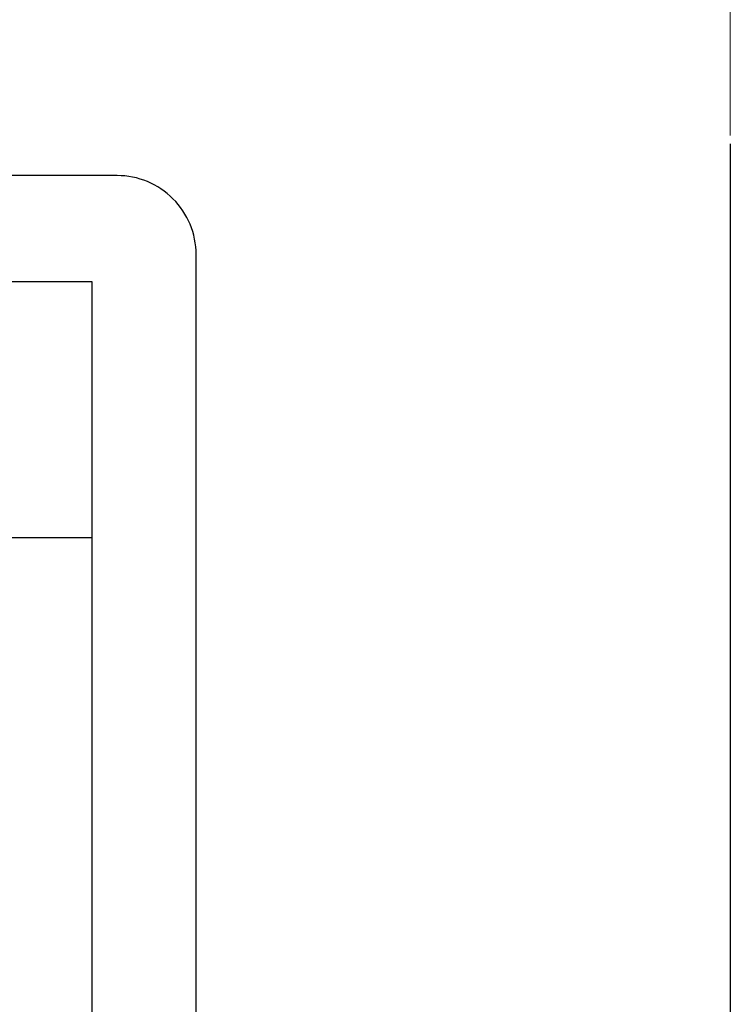
# Model space of a CAD drawing. Units: millimetres. Extents: x 9 to 594, y 15 to 411.
# Drawn here: x 89 to 94, y 123 to 130 of the extents above; entities that cross this region are included whole.
import ezdxf

# ---------------------------------------------------------------- set-up
doc = ezdxf.new("R2010")
doc.units = ezdxf.units.MM
doc.header["$PDSIZE"] = -1
doc.linetypes.add('CENTERX2', pattern=[20.32, 12.7, -2.54, 2.54, -2.54])
doc.layers.add('SLD-0', color=179, linetype='Continuous')
doc.layers.add('SUNPOU', color=7, linetype='Continuous')
doc.styles.add('SLDTEXTSTYLE0', font='TXT', dxfattribs={"width": 0.7, "bigfont": 'bigfont'})
doc.dimstyles.new('SLDDIMSTYLE0', dxfattribs={"dimtxt": 3.5, "dimasz": 4, "dimexe": 0, "dimexo": 0.0625, "dimgap": 0.875, "dimtad": 3, "dimdec": 1, "dimlfac": 5, "dimrnd": 1e-09, "dimzin": 12, "dimdsep": 46, "dimtxsty": 'SLDTEXTSTYLE0', "dimblk1": 'OPEN30', "dimblk2": 'OPEN30', "dimsah": 1, "dimcen": 0.09, "dimadec": 0, "dimazin": 3, "dimtfac": 1, "dimtdec": 1, "dimtofl": 0, "dimtmove": 0, "dimatfit": 3, "dimldrblk": 'OPEN30', "dimfxl": 1, "dimfrac": 2, "dimtolj": 1, "dimtzin": 12, "dimarcsym": 0})

# ---------------------------------------------------------------- blocks, each defined once
blk = doc.blocks.new('_OPEN30')
at = {"color": 0, "linetype": 'ByBlock', "lineweight": -2}
for p, q in [((-1, 0.267949), (0, 0)), ((0, 0), (-1, -0.267949)), ((0, 0), (-1, 0))]:
    blk.add_line(p, q, dxfattribs=at)
blk = doc.blocks.new('_D')
at = {"layer": 'Defpoints', "color": 0}
for p in [(93.9213, 129.1638), (75.8631, 96.8621), (93.9213, 88.0511)]:
    blk.add_point(p, dxfattribs=at)
at = {"layer": 'SUNPOU', "color": 0, "lineweight": -2}
for p, q in [((93.9213, 129.1013), (93.9213, 88.0511)), ((75.8631, 96.7996), (75.8631, 88.0511)), ((79.8631, 88.0511), (89.9213, 88.0511))]:
    blk.add_line(p, q, dxfattribs=at)
at = {"layer": 'SUNPOU', "color": 0, "lineweight": -2, "xscale": 4, "yscale": 4, "zscale": 4, "rotation": 180}
blk.add_blockref('_OPEN30', (75.8631, 88.0511), dxfattribs=at)
at = {"layer": 'SUNPOU', "color": 0, "lineweight": -2, "xscale": 4, "yscale": 4, "zscale": 4}
blk.add_blockref('_OPEN30', (93.9213, 88.0511), dxfattribs=at)
at = {"layer": 'SUNPOU', "color": 0, "insert": (84.8922, 92.4261), "char_height": 3.5, "attachment_point": 2, "style": 'SLDTEXTSTYLE0'}
blk.add_mtext('\\A1;90.3', dxfattribs=at)

msp = doc.modelspace()

# ---------------------------------------------------------------- linework, layer by layer
at = {"color": 7, "linetype": 'Continuous', "lineweight": 25}
for p, q in [((89.2631, 128.8587), (62.4631, 128.8587)), ((89.8631, 113.464), (89.8631, 128.2589)), ((79.5202, 128.0544), (89.0702, 128.0544)), ((89.0702, 128.0544), (89.0702, 126.1062)), ((89.0702, 126.1062), (79.5202, 126.1062)), ((89.0702, 126.1062), (89.0702, 114.1161))]:
    msp.add_line(p, q, dxfattribs=at)
msp.add_arc((89.2632, 128.2588), 0.5999, 0.00982, 90.00982, dxfattribs=at)
at = {"layer": 'SLD-0', "color": 7, "linetype": 'CENTERX2', "lineweight": 18}
msp.add_line((93.9213, 129.1638), (93.9213, 140.9638), dxfattribs=at)

# ---------------------------------------------------------------- dimensions: what is measured, and where the dimension line sits
at = {"layer": 'SUNPOU', "color": 3}
dim = msp.add_linear_dim(base=(93.9213, 88.0511), p1=(75.8631, 96.8621), p2=(93.9213, 129.1638), dimstyle='SLDDIMSTYLE0', dxfattribs=at)
dim.commit()
dim.dimension.update_dxf_attribs({"geometry": '_D', "text_midpoint": (84.8922, 88.0511), "dimtype": 160})

doc.saveas('drawing.dxf')
